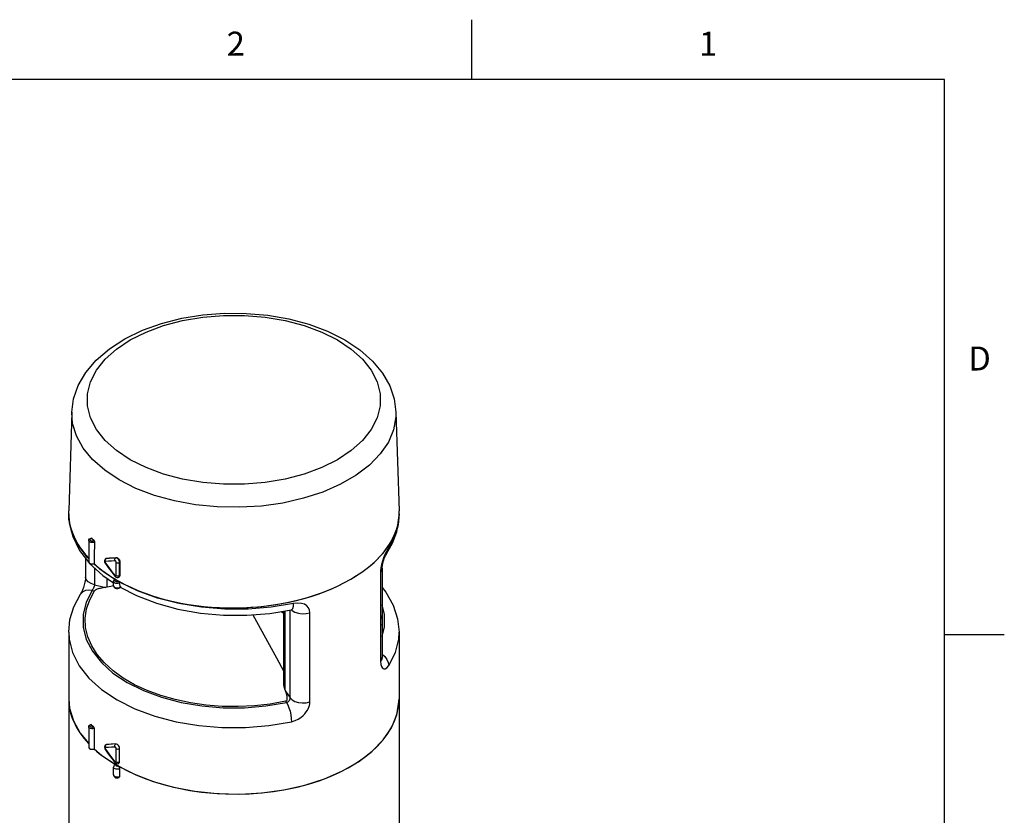
# Model space of a CAD drawing. Units: inches. Extents: x 0.4 to 16.6, y 0.6 to 10.4.
# Drawn here: x 12.5 to 16.6, y 7 to 10.4 of the extents above; entities that cross this region are included whole.
import ezdxf

# ---------------------------------------------------------------- set-up
doc = ezdxf.new("R2010")
doc.units = ezdxf.units.IN
doc.header["$LTSCALE"] = 0.935
doc.header["$MEASUREMENT"] = 0
doc.layers.get('0').update_dxf_attribs({"linetype": 'CONTINUOUS'})
doc.layers.add('AXIS', color=7, linetype='CONTINUOUS')
doc.styles.add('TEXTSTYLE_2', font='txt', dxfattribs={"width": 0.8})

msp = doc.modelspace()

# ---------------------------------------------------------------- linework, layer by layer
at = {"color": 7, "linetype": 'CONTINUOUS'}
for p, q in [((14.41, 10.112), (14.41, 10.362)), ((16.38, 10.112), (0.62, 10.112)), ((16.38, 0.887), (16.38, 10.112)), ((12.7413, 8.7263), (12.7281, 8.3151)), ((14.0928, 8.7263), (14.106, 8.3149)), ((13.7877, 8.3928), (13.7073, 8.3667)), ((14.106, 8.3014), (14.1056, 8.2866)), ((12.8312, 8.1896), (12.8338, 8.1908)), ((12.7736, 8.1497), (12.8125, 8.0988)), ((14.0594, 8.1548), (14.0532, 8.1444)), ((14.0537, 8.1347), (14.0537, 8.1347)), ((12.7986, 8.117), (12.7986, 8.0379)), ((12.8781, 8.1008), (12.88, 8.0962)), ((12.88, 8.0962), (12.881, 8.0947)), ((12.8834, 8.1156), (12.8806, 8.1133)), ((12.8814, 8.111), (12.883, 8.1141)), ((12.883, 8.1141), (12.8855, 8.1163)), ((12.8834, 8.1156), (12.8852, 8.1166)), ((12.8855, 8.1163), (12.8834, 8.1156)), ((12.8852, 8.1166), (12.8872, 8.1172)), ((12.8855, 8.1163), (12.8872, 8.1172)), ((12.9247, 8.1188), (12.9266, 8.12)), ((12.9265, 8.0447), (12.9265, 8.0993)), ((12.9403, 8.0994), (12.9421, 8.1004)), ((12.9403, 8.0447), (12.9403, 8.0994)), ((12.9421, 8.1004), (12.9409, 8.045)), ((12.8356, 8.0764), (12.8356, 8.0063)), ((12.9074, 8.0587), (12.9204, 8.0421)), ((14.0289, 8.0595), (14.0289, 7.6878)), ((14.0355, 8.0771), (14.0356, 8.0788)), ((14.0355, 8.0751), (14.0355, 8.0772)), ((14.0355, 8.0751), (14.0355, 7.7034)), ((12.8702, 8.0443), (12.9151, 8.0136)), ((12.888, 7.9956), (12.888, 8.0321)), ((12.9151, 8.0208), (12.9151, 8.0208)), ((12.9205, 8.0292), (12.9196, 8.0287)), ((12.9204, 8.0421), (12.9213, 8.0411)), ((12.9204, 8.0421), (12.9204, 8.0421)), ((12.9373, 8.0379), (12.9376, 8.0381)), ((12.9393, 8.0186), (12.94, 8.017)), ((12.94, 8.017), (12.9403, 8.0159)), ((12.9403, 8.0447), (12.9409, 8.045)), ((12.9403, 8.0159), (12.9405, 8.015)), ((12.7769, 7.9667), (12.7769, 7.9667)), ((12.8266, 7.9829), (12.8357, 7.9808)), ((12.8356, 8.0063), (12.8836, 7.9951)), ((12.888, 7.9956), (12.8836, 7.9951)), ((12.9151, 8.0017), (12.9155, 7.9997)), ((12.9409, 7.996), (12.9437, 7.9987)), ((12.9437, 7.9987), (12.9437, 7.9979)), ((13.5675, 7.887), (13.657, 7.9018)), ((13.6136, 7.8946), (13.6258, 7.8876)), ((13.6258, 7.59), (13.6258, 7.8966)), ((13.6308, 7.5668), (13.6308, 7.8975)), ((13.652, 7.535), (13.652, 7.901)), ((13.657, 7.9018), (13.657, 7.9018)), ((13.7339, 7.5175), (13.7339, 7.8892)), ((13.4956, 7.8813), (13.5944, 7.7017)), ((16.38, 7.7995), (16.63, 7.7995)), ((13.5944, 7.7017), (13.6258, 7.6446)), ((13.6308, 7.5668), (13.6326, 7.5627)), ((13.6326, 7.5627), (13.652, 7.535)), ((12.7281, 7.5313), (12.7316, 7.4913)), ((13.6328, 7.5206), (13.6365, 7.5153)), ((12.7316, 7.4913), (12.7475, 7.4384)), ((14.0738, 7.4102), (14.0961, 7.4633)), ((12.8342, 7.407), (12.8342, 7.3216)), ((14.0394, 7.3595), (14.0738, 7.4102)), ((13.9933, 7.3119), (14.0394, 7.3595)), ((12.835, 7.3224), (12.8668, 7.2947)), ((12.8776, 7.3292), (12.8782, 7.3242)), ((12.8782, 7.3242), (12.8802, 7.3195)), ((12.8802, 7.3195), (12.881, 7.3183)), ((12.8834, 7.3393), (12.8809, 7.3373)), ((12.8814, 7.3346), (12.883, 7.3378)), ((12.883, 7.3378), (12.8855, 7.3399)), ((12.8855, 7.3399), (12.8834, 7.3393)), ((12.8834, 7.3393), (12.8839, 7.3396)), ((12.8839, 7.3396), (12.8858, 7.3401)), ((12.8855, 7.3399), (12.8858, 7.3401)), ((12.9265, 7.2683), (12.9265, 7.323)), ((12.9404, 7.2684), (12.9404, 7.3231)), ((13.9366, 7.2686), (13.9933, 7.3119)), ((12.8668, 7.2947), (12.9263, 7.2555)), ((12.9075, 7.2822), (12.9204, 7.2658)), ((12.9264, 7.2678), (12.9265, 7.2683)), ((13.8701, 7.2302), (13.9366, 7.2686)), ((12.9204, 7.2658), (12.9211, 7.265)), ((12.9204, 7.2658), (12.9204, 7.2658)), ((12.9299, 7.2535), (12.9264, 7.2515)), ((12.9318, 7.2508), (12.9334, 7.2514)), ((12.9334, 7.2514), (13.0025, 7.2164)), ((12.9404, 7.2395), (12.9404, 7.2074)), ((12.9362, 7.2056), (12.9404, 7.2074))]:
    msp.add_line(p, q, dxfattribs=at)
for points in [[(12.7413, 8.7263), (12.7488, 8.782), (12.768, 8.8375), (12.7994, 8.8916), (12.8429, 8.943), (12.8977, 8.9901), (12.9627, 9.0319), (13.0357, 9.0673), (13.1153, 9.0958), (13.1999, 9.1172), (13.288, 9.1314), (13.3782, 9.1383), (13.4689, 9.1377), (13.5587, 9.1298), (13.6462, 9.1147), (13.7298, 9.0924), (13.8081, 9.0632), (13.8797, 9.0272)], [(12.9846, 8.5276), (12.9275, 8.5657), (12.8803, 8.6081), (12.8441, 8.6539), (12.8195, 8.7022), (12.8071, 8.7521), (12.8071, 8.8025), (12.8195, 8.8523), (12.8441, 8.9007), (12.8803, 8.9465), (12.9275, 8.9889), (12.9846, 9.0269), (13.0506, 9.0599), (13.124, 9.0872), (13.2033, 9.1081), (13.2871, 9.1223), (13.3734, 9.1294), (13.4607, 9.1294), (13.547, 9.1223), (13.6308, 9.1081), (13.7101, 9.0872), (13.7835, 9.0599), (13.8495, 9.0269)], [(13.8495, 9.0269), (13.9066, 8.9889), (13.9538, 8.9465), (13.99, 8.9007), (14.0146, 8.8523), (14.027, 8.8025), (14.027, 8.7521), (14.0146, 8.7022), (13.99, 8.6539), (13.9538, 8.6081), (13.9066, 8.5657), (13.8495, 8.5276), (13.7835, 8.4946), (13.7101, 8.4674), (13.6308, 8.4465), (13.547, 8.4323), (13.4607, 8.4251), (13.3734, 8.4251), (13.2871, 8.4323), (13.2033, 8.4465), (13.124, 8.4674), (13.0506, 8.4946), (12.9846, 8.5276)], [(13.8797, 9.0272), (13.9424, 8.9856), (13.9953, 8.9388), (14.0371, 8.8882), (14.0671, 8.8352), (14.0856, 8.781), (14.0928, 8.7263)], [(12.9391, 8.4431), (12.8785, 8.4833), (12.8279, 8.5278), (12.7883, 8.5759), (12.7604, 8.6267), (12.7447, 8.6792), (12.7413, 8.7263)], [(14.0928, 8.7263), (14.0925, 8.7058), (14.0831, 8.6528), (14.0613, 8.601), (14.0274, 8.5515), (13.9822, 8.5051), (13.9265, 8.4626), (13.8613, 8.425), (13.7877, 8.3928)], [(13.7073, 8.3667), (13.6215, 8.3471), (13.5319, 8.3345), (13.4401, 8.3291), (13.3479, 8.3309), (13.257, 8.34), (13.1691, 8.3561), (13.0858, 8.3789), (13.0087, 8.4081), (12.9391, 8.4431)], [(12.7281, 8.3016), (12.7306, 8.2651), (12.7454, 8.2068), (12.7736, 8.1497)], [(12.7414, 8.2245), (12.7291, 8.2797), (12.7281, 8.3014)], [(14.0537, 8.1347), (14.0785, 8.1793), (14.0961, 8.2275), (14.1049, 8.2764), (14.106, 8.3015)], [(14.1056, 8.2866), (14.1017, 8.2561), (14.0936, 8.225), (14.0803, 8.1917), (14.0594, 8.1548)], [(12.8117, 8.1145), (12.8063, 8.1196), (12.7673, 8.1708), (12.7414, 8.2245)], [(12.8117, 8.1906), (12.8125, 8.194), (12.8148, 8.1972), (12.8187, 8.1997), (12.8226, 8.2009)], [(12.8364, 8.1843), (12.832, 8.1827), (12.8269, 8.1821), (12.8218, 8.1825), (12.8172, 8.184), (12.8138, 8.1862), (12.812, 8.189), (12.8117, 8.1906)], [(12.8188, 8.1981), (12.8172, 8.1965), (12.8166, 8.1946), (12.8173, 8.1926), (12.8191, 8.1909), (12.8219, 8.1896), (12.825, 8.189), (12.8282, 8.189), (12.8312, 8.1896)], [(12.8241, 8.2001), (12.8211, 8.1994), (12.8188, 8.1981)], [(12.8226, 8.2009), (12.8231, 8.2008), (12.8241, 8.2001)], [(12.8338, 8.1908), (12.8305, 8.1939), (12.8273, 8.197), (12.8241, 8.2001)], [(12.8338, 8.1908), (12.8348, 8.1895), (12.8357, 8.1879), (12.8362, 8.186), (12.8364, 8.1843)], [(12.8364, 8.1843), (12.8349, 8.1244), (12.8341, 8.0941)], [(14.0532, 8.1444), (14.0472, 8.1322), (14.0416, 8.1187), (14.0368, 8.1049), (14.0331, 8.0913)], [(14.0356, 8.0788), (14.0365, 8.0862), (14.0383, 8.0955), (14.041, 8.1054), (14.0444, 8.1151), (14.0479, 8.1236), (14.0511, 8.1302), (14.0534, 8.1342), (14.0537, 8.1347)], [(14.0537, 8.1347), (14.0576, 8.1429), (14.0594, 8.1548)], [(12.8136, 8.0974), (12.8156, 8.0949), (12.8702, 8.0443)], [(12.9199, 8.0286), (12.8575, 8.0718), (12.8338, 8.0939)], [(12.8806, 8.1133), (12.8785, 8.1098), (12.8776, 8.1055), (12.8781, 8.1008)], [(12.8815, 8.1036), (12.8808, 8.1034), (12.8803, 8.103), (12.88, 8.1024), (12.8799, 8.1017), (12.8799, 8.1011), (12.8799, 8.1004), (12.88, 8.0998), (12.8802, 8.0992)], [(12.8802, 8.0992), (12.8804, 8.0987), (12.8806, 8.0982), (12.8808, 8.0977), (12.8811, 8.0972), (12.8815, 8.0967)], [(12.8815, 8.1036), (12.8808, 8.1073), (12.8814, 8.111)], [(12.8815, 8.0967), (12.8808, 8.0952), (12.881, 8.0947)], [(12.881, 8.0947), (12.893, 8.0779), (12.9074, 8.0587)], [(12.9212, 8.1059), (12.9067, 8.1048), (12.8935, 8.1041), (12.8815, 8.1036)], [(12.8815, 8.0967), (12.8951, 8.0779), (12.9083, 8.0605), (12.9212, 8.0442)], [(12.9247, 8.1188), (12.9104, 8.1177), (12.8974, 8.1168), (12.8855, 8.1163)], [(12.9212, 8.1059), (12.9204, 8.1096), (12.9207, 8.1134), (12.9223, 8.1166), (12.9247, 8.1188)], [(12.9265, 8.0993), (12.9263, 8.1005), (12.926, 8.1016), (12.9255, 8.1026), (12.925, 8.1034), (12.9245, 8.104), (12.924, 8.1045), (12.9235, 8.105), (12.9231, 8.1053), (12.9227, 8.1055), (12.9223, 8.1057), (12.9219, 8.1058), (12.9216, 8.1059), (12.9212, 8.1059)], [(12.9403, 8.0994), (12.9399, 8.1029), (12.9389, 8.1061), (12.9376, 8.109), (12.9361, 8.1114), (12.9346, 8.1134), (12.9331, 8.1149), (12.9317, 8.1162), (12.9305, 8.1171), (12.9293, 8.1178), (12.9281, 8.1183), (12.927, 8.1186), (12.9258, 8.1188), (12.9247, 8.1188)], [(12.9265, 8.0993), (12.9296, 8.0981), (12.9334, 8.0977), (12.9371, 8.0981), (12.9403, 8.0994)], [(12.9266, 8.12), (12.9291, 8.1197), (12.9319, 8.1186)], [(12.9319, 8.1186), (12.9351, 8.1161), (12.938, 8.1127), (12.9403, 8.1087), (12.9417, 8.1044), (12.9421, 8.1004)], [(14.0331, 8.0913), (14.0303, 8.0775), (14.029, 8.064)], [(14.0355, 8.0751), (14.0343, 8.0684), (14.0289, 8.0595)], [(14.029, 8.064), (14.0289, 8.0625), (14.0289, 8.0609), (14.0289, 8.0595)], [(12.7986, 8.038), (12.7986, 8.0355), (12.7978, 8.0274), (12.796, 8.0171), (12.7932, 8.0058), (12.7896, 7.9944), (12.7855, 7.9837), (12.7813, 7.9747), (12.778, 7.9684), (12.7769, 7.9667)], [(12.8356, 8.0063), (12.8214, 8.011), (12.81, 8.0178), (12.8023, 8.0261), (12.7988, 8.0353), (12.7986, 8.0379)], [(12.9196, 8.0287), (12.9166, 8.0257), (12.9152, 8.022), (12.9151, 8.0208)], [(12.9151, 8.0208), (12.9156, 8.0186), (12.917, 8.0167), (12.9194, 8.0148)], [(12.9194, 8.0148), (12.9228, 8.0133), (12.9266, 8.0125), (12.9306, 8.0123), (12.9345, 8.0128), (12.9378, 8.0137), (12.9405, 8.015)], [(12.923, 8.029), (12.9213, 8.0277), (12.9203, 8.0262), (12.92, 8.0247), (12.9203, 8.0233)], [(12.9203, 8.0233), (12.9213, 8.022), (12.9229, 8.0208)], [(12.9212, 8.0442), (12.9204, 8.0426), (12.9204, 8.0421)], [(12.9205, 8.0292), (12.9207, 8.0293), (12.9217, 8.0294), (12.923, 8.029)], [(12.9212, 8.0442), (12.922, 8.0433), (12.9229, 8.0427), (12.9237, 8.0423), (12.9243, 8.0422), (12.9248, 8.0422), (12.9253, 8.0423)], [(12.9213, 8.0411), (12.9251, 8.0381), (12.9295, 8.0365), (12.9338, 8.0366), (12.9373, 8.0379)], [(12.9229, 8.0208), (12.9252, 8.0198), (12.9277, 8.0193), (12.9303, 8.0192), (12.9329, 8.0195), (12.9351, 8.0201), (12.9369, 8.0209)], [(12.9253, 8.0423), (12.9256, 8.0425), (12.9259, 8.0428), (12.9261, 8.0431), (12.9262, 8.0434), (12.9264, 8.0437), (12.9264, 8.0442), (12.9265, 8.0447)], [(12.9265, 8.0447), (12.9296, 8.0434), (12.9334, 8.043), (12.9371, 8.0435), (12.9403, 8.0447)], [(12.9369, 8.0209), (12.9381, 8.02), (12.9393, 8.0186)], [(12.9373, 8.0379), (12.9378, 8.0383), (12.9386, 8.0391), (12.9392, 8.0399), (12.9397, 8.0409), (12.94, 8.042), (12.9402, 8.0432), (12.9403, 8.0447)], [(12.9409, 8.045), (12.9401, 8.0412), (12.9381, 8.0385), (12.9376, 8.0381)], [(13.6663, 7.9278), (13.573, 7.9123), (13.4765, 7.9045), (13.3789, 7.9046), (13.282, 7.9124), (13.1878, 7.928), (13.0983, 7.951), (13.0151, 7.9808), (12.94, 8.017)], [(12.9426, 8.0021), (12.942, 8.0041), (12.9415, 8.0063), (12.941, 8.0088), (12.9407, 8.0116), (12.9405, 8.015)], [(12.7281, 7.808), (12.7334, 7.8614), (12.7496, 7.9145), (12.7769, 7.9667)], [(12.8266, 7.9829), (12.8123, 7.9844), (12.7989, 7.9824), (12.7874, 7.9772), (12.7787, 7.9691), (12.7769, 7.9667)], [(12.8266, 7.9829), (12.8014, 7.9332), (12.7887, 7.8819), (12.7888, 7.83), (12.8016, 7.7787)], [(13.6328, 7.5206), (13.5686, 7.5091), (13.5025, 7.5016), (13.4354, 7.4984), (13.368, 7.4994), (13.3013, 7.5045), (13.2359, 7.5138), (13.1727, 7.5272), (13.1123, 7.5444), (13.0556, 7.5654), (13.003, 7.5897), (12.9554, 7.6172), (12.9133, 7.6475), (12.877, 7.6803), (12.8472, 7.7151), (12.824, 7.7517), (12.8079, 7.7894), (12.7989, 7.8279), (12.7972, 7.8668), (12.8029, 7.9055), (12.8158, 7.9437), (12.8357, 7.9808)], [(12.8356, 8.0063), (12.8353, 8.0032), (12.8345, 7.9998), (12.8331, 7.9962), (12.8315, 7.9926), (12.8297, 7.9891), (12.828, 7.9858), (12.8266, 7.9829)], [(12.8836, 7.9951), (12.8773, 7.9943), (12.8713, 7.9933), (12.8659, 7.9923), (12.8608, 7.9912), (12.8561, 7.99), (12.8516, 7.9887), (12.8474, 7.9873), (12.8435, 7.9859), (12.8402, 7.9843), (12.8374, 7.9825), (12.8357, 7.9808)], [(12.9151, 8.0016), (12.9032, 7.9983), (12.888, 7.9956)], [(12.9151, 8.0017), (12.9159, 7.9981), (12.9185, 7.9948), (12.9227, 7.9924), (12.9278, 7.9912), (12.9329, 7.9913), (12.9378, 7.9927)], [(12.9155, 7.9997), (12.9177, 7.9969), (12.9215, 7.9947), (12.9263, 7.9934), (12.9316, 7.9932), (12.9367, 7.9941), (12.9409, 7.996)], [(12.9378, 7.9927), (12.9416, 7.9951), (12.9437, 7.9979)], [(12.9423, 7.996), (13.0111, 7.9608), (13.0943, 7.9291), (13.1837, 7.9049), (13.2776, 7.8884), (13.3741, 7.8798), (13.4713, 7.8794), (13.5675, 7.887)], [(12.9437, 7.9987), (12.9431, 8.0003), (12.9426, 8.0021)], [(14.0355, 7.9947), (14.0511, 7.9758), (14.0818, 7.9211), (14.1, 7.8648), (14.106, 7.808)], [(13.657, 7.9018), (13.6594, 7.9029), (13.663, 7.9079), (13.6653, 7.9164), (13.6663, 7.9278)], [(13.7339, 7.8892), (13.7325, 7.9003), (13.7282, 7.9102), (13.721, 7.9185), (13.711, 7.9248), (13.6984, 7.9287), (13.6832, 7.9298), (13.6663, 7.9278)], [(13.6569, 7.9017), (13.6601, 7.8985), (13.6719, 7.8919), (13.6862, 7.8875), (13.7022, 7.8855), (13.7185, 7.886), (13.7339, 7.8892)], [(13.657, 7.9018), (13.6581, 7.902), (13.6606, 7.9022), (13.6613, 7.9022)], [(14.0355, 7.7904), (14.0454, 7.8306), (14.0453, 7.8824), (14.0355, 7.9219)], [(14.0355, 7.8361), (14.0369, 7.8457), (14.0355, 7.8781)], [(12.7281, 7.808), (12.7299, 7.7793), (12.7439, 7.7232), (12.7716, 7.6688), (12.8124, 7.6173), (12.8656, 7.5696), (12.9299, 7.5267), (13.0041, 7.4896)], [(14.0629, 7.6694), (14.0904, 7.7239), (14.1043, 7.78), (14.106, 7.808)], [(12.8016, 7.7787), (12.8269, 7.729), (12.8643, 7.6819), (12.9128, 7.6382), (12.9716, 7.5991), (13.0395, 7.5651), (13.115, 7.5371), (13.1967, 7.5155), (13.2828, 7.5009), (13.3717, 7.4935), (13.4615, 7.4935), (13.5504, 7.5008), (13.6365, 7.5153)], [(14.0355, 7.7034), (14.0343, 7.6967), (14.0289, 7.6878)], [(14.0289, 7.6878), (14.029, 7.6831), (14.0293, 7.6786), (14.0299, 7.6745)], [(14.0355, 7.7169), (14.0467, 7.707), (14.0554, 7.6951), (14.061, 7.6823), (14.0629, 7.6694)], [(14.0357, 7.6992), (14.0357, 7.6995), (14.0355, 7.7023), (14.0355, 7.7035)], [(14.0299, 7.6745), (14.0326, 7.6649), (14.0367, 7.6585), (14.0421, 7.6553), (14.0484, 7.6558), (14.0554, 7.6603), (14.0629, 7.6694)], [(13.6308, 7.5668), (13.6266, 7.5807), (13.6258, 7.59)], [(13.6328, 7.5206), (13.6354, 7.5218), (13.6374, 7.524), (13.6386, 7.5268), (13.6394, 7.5301), (13.6396, 7.5338), (13.6395, 7.5377), (13.6389, 7.5419), (13.638, 7.5465), (13.6367, 7.5515), (13.6349, 7.5569), (13.6326, 7.5627)], [(13.6365, 7.5153), (13.6399, 7.5163), (13.6426, 7.5177), (13.6449, 7.5194), (13.6467, 7.5213), (13.6481, 7.5231), (13.6492, 7.525), (13.6501, 7.5267), (13.6507, 7.5283), (13.6512, 7.5298), (13.6516, 7.5314), (13.6519, 7.5331), (13.652, 7.535)], [(13.6365, 7.5153), (13.6418, 7.5054), (13.6468, 7.4929), (13.6511, 7.4786), (13.6543, 7.4635), (13.6564, 7.4487), (13.6571, 7.4352)], [(13.652, 7.535), (13.6601, 7.5268), (13.6719, 7.5202), (13.6862, 7.5158), (13.7022, 7.5138), (13.7185, 7.5143), (13.7339, 7.5175)], [(13.6571, 7.4352), (13.6726, 7.4399), (13.6858, 7.4462), (13.6969, 7.4534), (13.706, 7.4609), (13.7133, 7.4685), (13.7191, 7.4759), (13.7236, 7.4829), (13.7271, 7.4894), (13.7298, 7.4958), (13.7319, 7.5024), (13.7333, 7.5096), (13.7339, 7.5175)], [(14.0961, 7.4633), (14.1056, 7.5177), (14.106, 7.5313)], [(13.0041, 7.4896), (13.0867, 7.4589), (13.176, 7.4354), (13.2702, 7.4194), (13.3674, 7.4113), (13.4656, 7.4112), (13.5628, 7.4192), (13.6571, 7.4352)], [(12.7475, 7.4384), (12.776, 7.3871), (12.8117, 7.3442)], [(12.8117, 7.4143), (12.8126, 7.418), (12.8154, 7.4214), (12.8199, 7.4238)], [(12.8342, 7.407), (12.8294, 7.4059), (12.8243, 7.4059), (12.8194, 7.4068), (12.8154, 7.4087), (12.8127, 7.4112), (12.8117, 7.4143)], [(12.8169, 7.4197), (12.8168, 7.4175), (12.8181, 7.4154), (12.8207, 7.4137), (12.8242, 7.4128), (12.828, 7.4127), (12.8316, 7.4135)], [(12.8215, 7.4232), (12.8186, 7.4217), (12.8169, 7.4197)], [(12.8199, 7.4238), (12.8205, 7.4238), (12.8215, 7.4232)], [(12.8316, 7.4135), (12.8265, 7.4183), (12.8215, 7.4232)], [(12.8316, 7.4135), (12.8326, 7.4122), (12.8335, 7.4106), (12.834, 7.4087), (12.8342, 7.407)], [(12.8809, 7.3373), (12.8786, 7.3337), (12.8776, 7.3292)], [(12.8815, 7.3273), (12.8808, 7.3271), (12.8803, 7.3267), (12.88, 7.3261), (12.8799, 7.3255), (12.8799, 7.3248), (12.8799, 7.3242)], [(12.8799, 7.3242), (12.88, 7.3236), (12.8802, 7.323), (12.8804, 7.3225), (12.8806, 7.3219), (12.8808, 7.3214), (12.8811, 7.3209), (12.8815, 7.3204)], [(12.8815, 7.3273), (12.8808, 7.331), (12.8814, 7.3346)], [(12.8815, 7.3204), (12.8808, 7.3188), (12.881, 7.3183)], [(12.881, 7.3183), (12.8929, 7.3018), (12.9075, 7.2822)], [(12.9212, 7.3295), (12.9067, 7.3285), (12.8935, 7.3278), (12.8815, 7.3273)], [(12.8815, 7.3204), (12.8951, 7.3016), (12.9083, 7.2842), (12.9212, 7.2679)], [(12.9247, 7.3425), (12.9104, 7.3414), (12.8974, 7.3405), (12.8855, 7.3399)], [(12.9247, 7.3425), (12.9048, 7.3411), (12.8858, 7.3401)], [(12.9212, 7.3295), (12.9204, 7.3333), (12.9207, 7.3371), (12.9223, 7.3403), (12.9247, 7.3425)], [(12.9265, 7.323), (12.9263, 7.3241), (12.926, 7.3252), (12.9256, 7.3262), (12.9251, 7.327), (12.9246, 7.3276), (12.9241, 7.3282), (12.9236, 7.3286), (12.9232, 7.3289), (12.9228, 7.3291), (12.9224, 7.3293), (12.922, 7.3295), (12.9216, 7.3295), (12.9212, 7.3295)], [(12.9404, 7.3231), (12.9398, 7.3275), (12.938, 7.3322), (12.9352, 7.3365), (12.9317, 7.3399), (12.9281, 7.342), (12.9247, 7.3425)], [(12.9265, 7.323), (12.9296, 7.3218), (12.9334, 7.3214), (12.9371, 7.3218), (12.9403, 7.323)], [(12.9265, 7.2683), (12.9296, 7.2671), (12.9334, 7.2667), (12.9371, 7.2671), (12.9403, 7.2684)], [(12.9373, 7.2617), (12.9379, 7.262), (12.9398, 7.2647), (12.9404, 7.2684)], [(12.9216, 7.2561), (12.918, 7.2532), (12.9159, 7.2495), (12.9151, 7.2455)], [(12.9404, 7.2395), (12.9362, 7.2378), (12.9312, 7.237), (12.9261, 7.2372), (12.9214, 7.2385), (12.9178, 7.2406), (12.9156, 7.2433), (12.9151, 7.2455)], [(12.9212, 7.2679), (12.9204, 7.2663), (12.9204, 7.2658)], [(12.9211, 7.265), (12.9251, 7.2618), (12.9297, 7.2602), (12.9342, 7.2604), (12.9373, 7.2616)], [(12.9212, 7.2679), (12.922, 7.267), (12.9228, 7.2664), (12.9236, 7.266), (12.9242, 7.2659), (12.9248, 7.2659), (12.9252, 7.266), (12.9256, 7.2662), (12.9258, 7.2664), (12.926, 7.2667), (12.9262, 7.267), (12.9263, 7.2674), (12.9264, 7.2678)], [(12.9216, 7.2561), (12.9225, 7.2564), (12.9237, 7.2565), (12.925, 7.2562), (12.9263, 7.2556)], [(12.9263, 7.2555), (12.9253, 7.2546), (12.9249, 7.2535), (12.9253, 7.2524), (12.9264, 7.2515)], [(12.9264, 7.2515), (12.928, 7.2508), (12.9299, 7.2506), (12.9318, 7.2508)], [(12.9334, 7.2515), (12.9348, 7.2505), (12.9361, 7.2493), (12.9373, 7.2479), (12.9384, 7.2463), (12.9392, 7.2446), (12.9399, 7.2429), (12.9403, 7.2411), (12.9404, 7.2395)], [(13.0025, 7.2164), (13.08, 7.1865), (13.1646, 7.1627), (13.2545, 7.1457), (13.3472, 7.136), (13.4412, 7.1337), (13.5345, 7.1388), (13.626, 7.1514), (13.7133, 7.171), (13.7953, 7.1975), (13.8701, 7.2302)], [(12.9151, 7.2133), (12.9156, 7.2111), (12.9178, 7.2084), (12.9214, 7.2063), (12.9261, 7.2051), (12.9312, 7.2048), (12.9362, 7.2056)], [(12.9151, 7.2133), (12.9159, 7.209), (12.9186, 7.205), (12.923, 7.202), (12.9283, 7.2007), (12.9336, 7.201), (12.9384, 7.2028)], [(12.9404, 7.2074), (12.9401, 7.2051), (12.9391, 7.2034), (12.9384, 7.2028)]]:
    msp.add_lwpolyline(points, dxfattribs=at)
for centre, major_axis, ratio, start_param, end_param in [((13.4169, 8.311), (0.689, 0.0053), 0.582358, 3.118471, 3.633045), ((13.4172, 8.3112), (0.689, -0.0052), 0.572282, -0.781335, 0.022646), ((13.4171, 8.3111), (0.689, 0.0053), 0.582358, 3.310714, 3.633975), ((13.4171, 8.3111), (0.689, -0.0052), 0.572282, 5.502079, 6.107785), ((12.8265, 8.1015), (0.0148, 0.0001), 0.582358, 3.137153, 5.249316), ((13.4171, 8.3111), (0.689, 0.0053), 0.582358, 3.698101, 3.90827), ((13.4169, 8.311), (0.689, 0.0053), 0.582358, -2.583602, -0.789606), ((13.4097, 8.3999), (0.6842, 0.2409), 0.218381, -2.5131, -2.428506), ((13.4171, 8.3111), (0.689, 0.0053), 0.582358, 3.93684, 5.493351), ((13.4171, 7.5348), (0.689, 0.0052), 0.572282, 3.137305, 3.632466), ((13.4171, 7.5348), (0.689, -0.0053), 0.582358, 3.931435, 6.287625), ((12.8265, 7.3287), (0.0148, 0.0001), 0.572282, 3.137305, 5.259872), ((13.4171, 7.5348), (0.689, 0.0052), 0.572282, -2.583395, -2.360478)]:
    msp.add_ellipse(centre, major_axis=major_axis, ratio=ratio, start_param=start_param, end_param=end_param, dxfattribs=at)
at = {"layer": 'AXIS', "color": 7, "linetype": 'CONTINUOUS'}
for p, q in [((12.8117, 8.1906), (12.8117, 8.1014)), ((12.9151, 8.0017), (12.9151, 8.0208)), ((12.7281, 7.808), (12.7281, 5.1348)), ((14.106, 7.808), (14.106, 5.1348)), ((12.8117, 7.4143), (12.8117, 7.3286)), ((12.9151, 7.2133), (12.9151, 7.2455))]:
    msp.add_line(p, q, dxfattribs=at)

# ---------------------------------------------------------------- texts
at = {"color": 7, "linetype": 'CONTINUOUS', "char_height": 0.1, "width": 0.08, "line_spacing_factor": 0.9, "style": 'TEXTSTYLE_2'}
for s, insert, attachment_point in [('2', (13.425, 10.312), 2), ('1', (15.395, 10.312), 2), ('D', (16.48, 8.9995), 1)]:
    msp.add_mtext(s, dxfattribs=dict(at, insert=insert, attachment_point=attachment_point))

doc.saveas('drawing.dxf')
